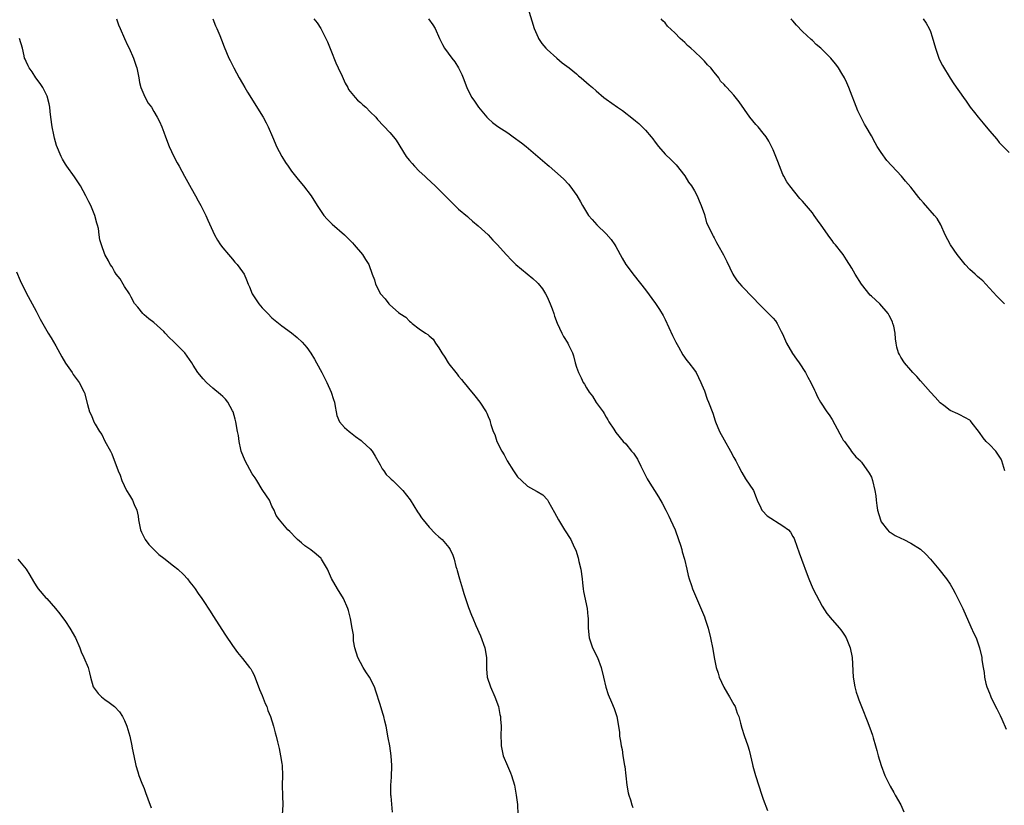
# Model space of a CAD drawing. Units: inches. Extents: x 2619000 to 2622000, y 1470000 to 1473000.
# Drawn here: x 2620004 to 2620204, y 1471985 to 1472145 of the extents above; entities that cross this region are included whole.
import ezdxf

# ---------------------------------------------------------------- set-up
doc = ezdxf.new("R2010")
doc.units = ezdxf.units.IN
doc.header["$MEASUREMENT"] = 0
doc.layers.add('LD26191470_10ft', color=121, linetype='Continuous')

msp = doc.modelspace()

# ---------------------------------------------------------------- linework, layer by layer
at = {"layer": 'LD26191470_10ft'}
for points, elevation in [([(2620107.12, 1472147), (2620108.35, 1472143), (2620109.17, 1472141.17), (2620109.27, 1472141), (2620109.95, 1472139.95), (2620110.77, 1472139), (2620111, 1472138.75), (2620112.97, 1472136.97), (2620114.06, 1472136.06), (2620115.52, 1472135), (2620117, 1472133.78), (2620117.42, 1472133.42), (2620117.96, 1472133), (2620119.55, 1472131.55), (2620120.24, 1472131), (2620121, 1472130.37), (2620122.54, 1472129), (2620123, 1472128.68), (2620125.35, 1472127), (2620126.35, 1472126.35), (2620128.6, 1472124.6), (2620129, 1472124.22), (2620129.68, 1472123.68), (2620130.37, 1472123), (2620131, 1472122.35), (2620132.18, 1472121), (2620132.54, 1472120.54), (2620133, 1472119.89), (2620133.68, 1472119), (2620135, 1472117.47), (2620136.27, 1472116.27), (2620137.26, 1472115.26), (2620139, 1472113.04), (2620139.77, 1472111.77), (2620140.36, 1472111), (2620141, 1472110), (2620141.55, 1472109), (2620141.96, 1472107.96), (2620142.38, 1472107), (2620143, 1472105.17), (2620143.47, 1472103.47), (2620144.39, 1472101.61), (2620144.65, 1472101), (2620144.77, 1472100.77), (2620145, 1472100.4), (2620145.49, 1472099.49), (2620145.77, 1472099), (2620146.93, 1472096.93), (2620147.59, 1472095.59), (2620148.83, 1472093), (2620149, 1472092.7), (2620149.69, 1472091.69), (2620150.6, 1472090.6), (2620151, 1472090.22), (2620152.57, 1472088.57), (2620153, 1472088.17), (2620154.08, 1472087), (2620156.56, 1472084.56), (2620157, 1472084.05), (2620157.51, 1472083.51), (2620157.82, 1472083), (2620158.63, 1472081.37), (2620158.89, 1472080.89), (2620159.7, 1472079), (2620160.91, 1472076.91), (2620161.76, 1472075.76), (2620162.29, 1472075), (2620163.58, 1472073), (2620164.05, 1472072.05), (2620164.67, 1472071), (2620165.39, 1472069.39), (2620165.64, 1472069), (2620166.05, 1472068.05), (2620166.65, 1472067), (2620167.92, 1472065), (2620168.39, 1472064.39), (2620169, 1472063.43), (2620170.54, 1472060.54), (2620171, 1472059.77), (2620171.27, 1472059.27), (2620171.49, 1472059), (2620172.74, 1472057.26), (2620172.94, 1472056.94), (2620173.82, 1472055.82), (2620174.76, 1472055), (2620174.87, 1472054.87), (2620175, 1472054.75), (2620176.53, 1472052.53), (2620177, 1472051.7), (2620177.24, 1472051), (2620177.72, 1472049), (2620177.89, 1472047.89), (2620177.96, 1472047), (2620178.09, 1472045.91), (2620178.24, 1472045), (2620178.82, 1472043), (2620179, 1472042.64), (2620180.26, 1472041), (2620180.61, 1472040.61), (2620181, 1472040.35), (2620181.84, 1472039.84), (2620183, 1472039.27), (2620183.58, 1472039), (2620185, 1472038.28), (2620187, 1472037.03), (2620188.07, 1472036.07), (2620189.04, 1472035.04), (2620190.74, 1472033), (2620192.29, 1472031), (2620193, 1472029.9), (2620193.55, 1472029), (2620194.07, 1472028.07), (2620195, 1472026.23), (2620195.57, 1472025), (2620197.24, 1472021.24), (2620197.87, 1472019.87), (2620198.3, 1472019), (2620199.02, 1472017), (2620199.45, 1472015), (2620199.5, 1472014.5), (2620199.73, 1472013), (2620199.94, 1472011.94), (2620200.02, 1472011), (2620200.31, 1472009.69), (2620200.51, 1472009), (2620201, 1472007.76), (2620201.23, 1472007.23), (2620201.31, 1472007), (2620201.59, 1472006.41), (2620202.54, 1472004.54), (2620203, 1472003.61), (2620203.23, 1472003.23), (2620203.53, 1472002.47), (2620204.44, 1472000.44)], 9090), ([(2620023.36, 1472145), (2620023.78, 1472143.78), (2620024.09, 1472143), (2620025.02, 1472141), (2620025.63, 1472139.63), (2620025.96, 1472139), (2620026.85, 1472137), (2620027.37, 1472135.37), (2620027.51, 1472135), (2620027.68, 1472134.32), (2620027.92, 1472133), (2620028.05, 1472132.05), (2620028.36, 1472131), (2620029.13, 1472129.13), (2620029.85, 1472127.85), (2620030.47, 1472127), (2620031, 1472126.17), (2620031.67, 1472125), (2620032.1, 1472124.1), (2620032.57, 1472123), (2620033, 1472121.91), (2620033.33, 1472121), (2620034.1, 1472119), (2620035.01, 1472117), (2620035.7, 1472115.7), (2620036.1, 1472115), (2620037.23, 1472113), (2620038.56, 1472110.56), (2620039.44, 1472109), (2620039.96, 1472107.96), (2620040.57, 1472107), (2620041.58, 1472105), (2620041.99, 1472103.99), (2620043.3, 1472101), (2620043.93, 1472099.93), (2620044.53, 1472099), (2620045, 1472098.38), (2620046.15, 1472097), (2620046.54, 1472096.54), (2620047, 1472096.05), (2620047.48, 1472095.48), (2620047.91, 1472095), (2620049, 1472093.52), (2620049.33, 1472093), (2620049.86, 1472091.86), (2620050.16, 1472091), (2620050.44, 1472090.44), (2620051.01, 1472089), (2620052.37, 1472087), (2620053, 1472086.18), (2620054.17, 1472085), (2620055, 1472084.11), (2620057, 1472082.54), (2620059, 1472081.06), (2620060.16, 1472080.16), (2620061.18, 1472079.18), (2620062.13, 1472078.13), (2620062.95, 1472076.95), (2620063.7, 1472075.7), (2620064.07, 1472075), (2620065.18, 1472073), (2620066.2, 1472071), (2620067.08, 1472069), (2620067.53, 1472067.53), (2620067.71, 1472067), (2620067.9, 1472066.1), (2620068.08, 1472065), (2620068.23, 1472064.23), (2620068.74, 1472063), (2620069.79, 1472061.79), (2620070.7, 1472061), (2620071, 1472060.79), (2620072.01, 1472060.01), (2620073.17, 1472059.17), (2620073.38, 1472059), (2620075, 1472057.48), (2620075.38, 1472057), (2620075.99, 1472055.99), (2620077, 1472054.23), (2620077.43, 1472053.43), (2620077.75, 1472053), (2620078.27, 1472052.27), (2620079, 1472051.56), (2620079.27, 1472051.27), (2620079.58, 1472051), (2620081.65, 1472049), (2620083.11, 1472047.11), (2620084.64, 1472044.64), (2620085, 1472044.16), (2620085.46, 1472043.46), (2620085.8, 1472043), (2620087, 1472041.52), (2620088.24, 1472040.24), (2620089, 1472039.55), (2620089.31, 1472039.31), (2620089.64, 1472039), (2620091, 1472037.36), (2620091.27, 1472037), (2620091.8, 1472035.8), (2620092.08, 1472035), (2620092.45, 1472033.55), (2620092.6, 1472033), (2620092.7, 1472032.7), (2620093.16, 1472031), (2620093.76, 1472029), (2620094.06, 1472028.06), (2620094.38, 1472027), (2620095, 1472025.18), (2620095.65, 1472023.64), (2620095.86, 1472023), (2620096.49, 1472021.51), (2620097.44, 1472019.44), (2620098.36, 1472017), (2620098.69, 1472015), (2620098.67, 1472012.67), (2620098.8, 1472011), (2620099.46, 1472009), (2620100.37, 1472007), (2620101.09, 1472005), (2620101.39, 1472003.39), (2620101.49, 1472003), (2620101.53, 1472002.47), (2620101.63, 1472001), (2620101.58, 1471999), (2620101.64, 1471997.64), (2620101.65, 1471997), (2620102.08, 1471995), (2620102.92, 1471992.92), (2620103.53, 1471991.53), (2620103.74, 1471991), (2620104.36, 1471989), (2620104.73, 1471987), (2620104.95, 1471985.05), (2620105.07, 1471983.07)], 9050), ([(2620042.99, 1472144.99), (2620043.54, 1472143.54), (2620043.79, 1472143), (2620044.38, 1472141.62), (2620044.71, 1472140.71), (2620045.27, 1472139.27), (2620046.26, 1472137), (2620046.52, 1472136.52), (2620047.23, 1472135), (2620048.32, 1472133), (2620049, 1472131.86), (2620049.49, 1472131), (2620050.06, 1472130.06), (2620053.24, 1472125), (2620053.85, 1472123.85), (2620054.27, 1472123), (2620055.09, 1472121), (2620055.68, 1472119.68), (2620055.96, 1472119), (2620057.01, 1472117), (2620057.77, 1472115.77), (2620058.29, 1472115), (2620059, 1472113.99), (2620060.31, 1472112.31), (2620061.44, 1472111), (2620062.96, 1472109), (2620064.18, 1472107), (2620065, 1472105.77), (2620065.55, 1472105), (2620066.23, 1472104.23), (2620067.23, 1472103.23), (2620069.77, 1472101), (2620071, 1472099.8), (2620071.38, 1472099.38), (2620071.77, 1472099), (2620073.46, 1472097), (2620074.02, 1472096.02), (2620074.71, 1472095), (2620075.42, 1472093), (2620075.85, 1472091.85), (2620076.05, 1472091), (2620077.11, 1472089), (2620078.03, 1472088.03), (2620078.79, 1472087), (2620079, 1472086.77), (2620080.78, 1472085.22), (2620081.05, 1472085), (2620082.28, 1472084.28), (2620083, 1472083.43), (2620083.27, 1472083.27), (2620083.53, 1472083), (2620085, 1472081.9), (2620086.25, 1472081), (2620086.73, 1472080.73), (2620087, 1472080.45), (2620087.82, 1472079.82), (2620088.31, 1472079), (2620089, 1472078.01), (2620089.58, 1472077), (2620090.16, 1472076.16), (2620090.84, 1472075), (2620091, 1472074.78), (2620092.43, 1472073), (2620092.7, 1472072.7), (2620093, 1472072.28), (2620093.59, 1472071.59), (2620094.04, 1472071), (2620094.47, 1472070.47), (2620095, 1472069.79), (2620096.27, 1472068.27), (2620097.29, 1472067), (2620098.61, 1472065), (2620098.75, 1472064.75), (2620099, 1472064.07), (2620099.32, 1472063.32), (2620099.43, 1472063), (2620099.57, 1472062.43), (2620100.05, 1472061), (2620100.36, 1472060.36), (2620100.78, 1472059), (2620101.78, 1472057), (2620102.25, 1472056.25), (2620102.9, 1472055), (2620104.18, 1472053), (2620105, 1472051.81), (2620105.77, 1472051), (2620107, 1472049.88), (2620108.87, 1472048.87), (2620109, 1472048.78), (2620110.14, 1472048.14), (2620111.1, 1472047.1), (2620111.3, 1472046.7), (2620112.53, 1472044.53), (2620113.33, 1472043), (2620114.55, 1472041), (2620115.82, 1472039), (2620116.52, 1472037.48), (2620116.84, 1472036.84), (2620117.31, 1472035.31), (2620117.48, 1472034.52), (2620117.84, 1472033), (2620118.13, 1472031), (2620118.19, 1472030.19), (2620118.35, 1472029), (2620118.41, 1472028.41), (2620119.15, 1472025), (2620119.32, 1472023.32), (2620119.37, 1472023), (2620119.39, 1472022.61), (2620119.37, 1472021), (2620119.54, 1472019), (2620120.26, 1472017), (2620121.25, 1472015), (2620121.99, 1472013), (2620122.46, 1472011), (2620122.96, 1472008.96), (2620123.45, 1472007.45), (2620124.1, 1472005.9), (2620124.62, 1472004.62), (2620125.17, 1472003), (2620125.54, 1472001), (2620125.71, 1471999.71), (2620125.76, 1471999), (2620125.96, 1471997.96), (2620126.04, 1471997), (2620126.25, 1471996.25), (2620126.43, 1471995), (2620126.78, 1471993), (2620126.79, 1471992.79), (2620127.24, 1471989), (2620127.47, 1471987.47), (2620127.65, 1471987), (2620127.96, 1471986.04), (2620128.24, 1471985), (2620128.44, 1471984.44)], 9060), ([(2620063.54, 1472145), (2620064.18, 1472144.18), (2620064.94, 1472143), (2620065.98, 1472141), (2620066.29, 1472140.29), (2620067, 1472138.59), (2620068.03, 1472136.03), (2620068.48, 1472135), (2620069.3, 1472133.3), (2620069.9, 1472131.9), (2620070.44, 1472131), (2620070.62, 1472130.62), (2620071.92, 1472129), (2620072.42, 1472128.42), (2620073, 1472127.94), (2620073.49, 1472127.49), (2620074.1, 1472127), (2620075, 1472126.09), (2620076.12, 1472125), (2620076.52, 1472124.52), (2620079, 1472121.83), (2620079.71, 1472121), (2620080.27, 1472120.27), (2620082.34, 1472117), (2620082.61, 1472116.61), (2620083, 1472116.16), (2620083.52, 1472115.52), (2620084.04, 1472115), (2620085, 1472114.01), (2620086.1, 1472113), (2620086.55, 1472112.55), (2620088.21, 1472111), (2620089, 1472110.23), (2620091.59, 1472107.59), (2620093, 1472106.27), (2620094.77, 1472104.77), (2620095, 1472104.59), (2620095.84, 1472103.84), (2620097, 1472102.88), (2620099, 1472101), (2620099.95, 1472099.95), (2620100.88, 1472099), (2620102.65, 1472097), (2620103.8, 1472095.8), (2620104.64, 1472095), (2620108.13, 1472092.13), (2620109, 1472091.33), (2620109.16, 1472091.16), (2620110.04, 1472090.04), (2620110.69, 1472089), (2620111, 1472088.41), (2620111.65, 1472087), (2620112.06, 1472085.94), (2620112.38, 1472085), (2620112.51, 1472084.51), (2620113.04, 1472083.04), (2620114.02, 1472081), (2620114.37, 1472080.37), (2620115.23, 1472079), (2620115.38, 1472078.62), (2620116.14, 1472077), (2620116.39, 1472076.39), (2620116.7, 1472075), (2620117, 1472074.07), (2620117.39, 1472073), (2620117.96, 1472071.96), (2620118.36, 1472071), (2620118.62, 1472070.62), (2620119, 1472069.88), (2620119.54, 1472069), (2620120.21, 1472068.21), (2620121, 1472066.94), (2620122.39, 1472065), (2620122.64, 1472064.64), (2620123, 1472063.9), (2620123.38, 1472063.38), (2620123.56, 1472063), (2620124.55, 1472061.45), (2620125, 1472060.78), (2620126.5, 1472059), (2620127, 1472058.46), (2620128.21, 1472057), (2620128.59, 1472056.59), (2620129.38, 1472055.38), (2620130.06, 1472053.94), (2620131.36, 1472051.36), (2620131.56, 1472051), (2620133.68, 1472047.68), (2620134.4, 1472046.4), (2620135.15, 1472045), (2620135.75, 1472043.75), (2620136.12, 1472043), (2620137.03, 1472041), (2620137.77, 1472039), (2620138.14, 1472037.86), (2620138.39, 1472037), (2620138.48, 1472036.48), (2620138.95, 1472035), (2620139.42, 1472033), (2620139.68, 1472031.68), (2620139.89, 1472031), (2620140.36, 1472029.64), (2620140.56, 1472029), (2620143, 1472023.27), (2620143.17, 1472022.83), (2620143.78, 1472021), (2620144.28, 1472019), (2620144.71, 1472016.71), (2620145, 1472015), (2620145.42, 1472013), (2620145.81, 1472011.81), (2620146.03, 1472011), (2620146.95, 1472008.95), (2620147.7, 1472007.7), (2620148.14, 1472007), (2620149, 1472005.41), (2620149.25, 1472005), (2620149.7, 1472003.7), (2620149.99, 1472003), (2620150.39, 1472001.61), (2620150.62, 1472000.62), (2620151.1, 1471999.1), (2620151.82, 1471997), (2620152.13, 1471996.13), (2620152.36, 1471995), (2620152.79, 1471993.21), (2620152.9, 1471992.9), (2620153.44, 1471991), (2620154.72, 1471987), (2620155, 1471986.17), (2620155.84, 1471983.84)], 9070), ([(2620086.9, 1472145), (2620087.75, 1472143.75), (2620088.19, 1472143), (2620089.09, 1472141), (2620089.74, 1472139.74), (2620090.11, 1472139), (2620091.6, 1472137), (2620092.23, 1472136.23), (2620093, 1472135), (2620093.66, 1472133.66), (2620093.93, 1472133), (2620094.68, 1472131), (2620095, 1472130.3), (2620095.66, 1472129), (2620096.22, 1472128.22), (2620097.04, 1472127), (2620098.71, 1472125), (2620099, 1472124.71), (2620099.92, 1472123.92), (2620101, 1472123.1), (2620103, 1472121.78), (2620104.11, 1472121), (2620105.76, 1472119.76), (2620106.72, 1472119), (2620109.1, 1472117), (2620111, 1472115.36), (2620111.45, 1472115), (2620113.75, 1472113), (2620114.38, 1472112.38), (2620115.35, 1472111.35), (2620115.65, 1472111), (2620117.04, 1472109.04), (2620117.78, 1472107.78), (2620118.19, 1472107), (2620119, 1472105.66), (2620119.45, 1472105), (2620120.18, 1472104.18), (2620121.09, 1472103.09), (2620123, 1472101.27), (2620124.06, 1472100.06), (2620124.8, 1472099), (2620125, 1472098.66), (2620126.29, 1472096.29), (2620127.02, 1472095.02), (2620128.74, 1472092.74), (2620131, 1472089.87), (2620133.08, 1472087.08), (2620133.85, 1472085.85), (2620134.59, 1472084.59), (2620135, 1472083.8), (2620136.53, 1472080.53), (2620137.21, 1472079.21), (2620137.77, 1472078.23), (2620138.61, 1472076.61), (2620139.44, 1472075.44), (2620139.81, 1472075), (2620141, 1472073.5), (2620141.33, 1472073), (2620142.3, 1472071), (2620142.47, 1472070.47), (2620143, 1472069.25), (2620143.57, 1472067.57), (2620143.84, 1472067), (2620144.73, 1472064.73), (2620145.19, 1472063.2), (2620145.27, 1472063), (2620146.07, 1472061), (2620147, 1472059.29), (2620148.31, 1472057), (2620149, 1472055.7), (2620149.41, 1472055), (2620149.95, 1472053.95), (2620150.66, 1472052.66), (2620151.4, 1472051.4), (2620152.97, 1472048.97), (2620153.56, 1472047.56), (2620153.76, 1472047), (2620154.51, 1472045.49), (2620154.72, 1472045), (2620154.83, 1472044.83), (2620155.81, 1472043.81), (2620159, 1472041.8), (2620160.11, 1472041), (2620160.51, 1472040.51), (2620161, 1472039.64), (2620161.25, 1472039.25), (2620161.36, 1472039), (2620162.32, 1472036.32), (2620162.78, 1472035), (2620163.9, 1472031.9), (2620164.24, 1472031), (2620165.07, 1472029.07), (2620165.73, 1472027.73), (2620167, 1472025.42), (2620167.94, 1472023.94), (2620169, 1472022.65), (2620170.49, 1472021), (2620170.72, 1472020.72), (2620171, 1472020.34), (2620171.55, 1472019.55), (2620171.89, 1472019), (2620172.7, 1472017), (2620173.07, 1472015), (2620173.3, 1472011), (2620173.61, 1472009), (2620173.92, 1472007.92), (2620174.21, 1472007), (2620174.42, 1472006.42), (2620175, 1472005), (2620176.24, 1472001.76), (2620176.54, 1472001), (2620176.68, 1472000.68), (2620177.2, 1471999.2), (2620177.34, 1471998.66), (2620177.83, 1471997), (2620178.08, 1471996.08), (2620178.35, 1471995), (2620178.95, 1471993), (2620179.74, 1471991), (2620180.8, 1471988.8), (2620181.54, 1471987.54), (2620181.83, 1471987), (2620182.97, 1471985), (2620183.62, 1471983.62)], 9080), ([(2620204.14, 1472053), (2620203.54, 1472055), (2620203.37, 1472055.37), (2620202.61, 1472056.61), (2620202.3, 1472057), (2620201, 1472058.35), (2620200.34, 1472059), (2620199.71, 1472059.71), (2620199, 1472060.81), (2620197.3, 1472063), (2620197.16, 1472063.16), (2620197, 1472063.3), (2620195, 1472064.41), (2620194.57, 1472064.57), (2620193, 1472065.3), (2620191.72, 1472066.28), (2620191, 1472066.81), (2620189.96, 1472067.96), (2620189.03, 1472069.03), (2620187, 1472071.29), (2620186.21, 1472072.21), (2620185.44, 1472073), (2620185, 1472073.52), (2620183.72, 1472075), (2620183, 1472076.14), (2620182.69, 1472076.69), (2620182.49, 1472077), (2620182.18, 1472078.18), (2620182.06, 1472079), (2620181.89, 1472079.89), (2620181.86, 1472081), (2620181.55, 1472082.45), (2620181.38, 1472083), (2620181.26, 1472083.26), (2620181, 1472083.87), (2620180.59, 1472084.59), (2620180.39, 1472085), (2620178.73, 1472087), (2620177, 1472088.53), (2620176.77, 1472088.77), (2620175, 1472090.99), (2620173.69, 1472093), (2620173, 1472094.23), (2620171.96, 1472095.96), (2620171.28, 1472097), (2620171, 1472097.39), (2620169.7, 1472099), (2620169.37, 1472099.37), (2620169, 1472099.9), (2620168.51, 1472100.51), (2620166.8, 1472103), (2620166.04, 1472104.04), (2620165.38, 1472105), (2620165, 1472105.5), (2620163.39, 1472107.39), (2620163, 1472107.87), (2620162.45, 1472108.45), (2620160.4, 1472111), (2620159.8, 1472111.8), (2620159.15, 1472113), (2620159, 1472113.32), (2620157.93, 1472115.93), (2620157.57, 1472117), (2620157, 1472118.32), (2620156.69, 1472119), (2620156.1, 1472120.1), (2620155.55, 1472121), (2620155, 1472121.76), (2620153.96, 1472123), (2620153.51, 1472123.51), (2620152.29, 1472125), (2620150.12, 1472128.12), (2620149, 1472129.47), (2620147.6, 1472131), (2620147.28, 1472131.28), (2620147, 1472131.65), (2620146.32, 1472132.32), (2620145.93, 1472133), (2620145, 1472134.11), (2620144.32, 1472135), (2620143.66, 1472135.66), (2620143, 1472136.41), (2620142.7, 1472136.7), (2620142.4, 1472137), (2620141, 1472138.32), (2620140.22, 1472139), (2620139.59, 1472139.59), (2620139, 1472140.18), (2620138.56, 1472140.56), (2620138.09, 1472141), (2620137, 1472142.12), (2620135.53, 1472143.53), (2620135, 1472144.17), (2620134.57, 1472144.57), (2620134.22, 1472145)], 9100), ([(2620204.11, 1472087), (2620203.53, 1472087.53), (2620202.52, 1472088.52), (2620200.31, 1472091), (2620199.66, 1472091.67), (2620199, 1472092.2), (2620198.57, 1472092.57), (2620198.12, 1472093), (2620197, 1472093.95), (2620196.06, 1472095), (2620194.48, 1472097), (2620193.06, 1472099), (2620191.99, 1472101), (2620191.1, 1472103.1), (2620190.35, 1472104.35), (2620189.85, 1472105), (2620187.57, 1472107.57), (2620187, 1472108.25), (2620186.65, 1472108.65), (2620185, 1472110.76), (2620183.95, 1472111.95), (2620183.11, 1472113), (2620180.15, 1472116.15), (2620179, 1472117.79), (2620178.19, 1472119), (2620177.73, 1472119.73), (2620177, 1472121.15), (2620175.93, 1472123), (2620175.58, 1472123.58), (2620175, 1472124.8), (2620174.26, 1472126.26), (2620172.42, 1472131), (2620171.98, 1472131.98), (2620171.49, 1472133), (2620171, 1472133.86), (2620170.29, 1472135), (2620169.74, 1472135.74), (2620169, 1472136.68), (2620168.72, 1472137), (2620167, 1472138.74), (2620166.72, 1472139), (2620165.78, 1472139.78), (2620165, 1472140.57), (2620164.76, 1472140.76), (2620163, 1472142.45), (2620161.73, 1472143.73), (2620161, 1472144.61), (2620160.81, 1472144.81), (2620160.68, 1472145)], 9110), ([(2620187.5, 1472145), (2620188.13, 1472144.13), (2620188.76, 1472143), (2620189, 1472142.4), (2620189.35, 1472141.35), (2620190.01, 1472139), (2620190.81, 1472136.81), (2620191.49, 1472135.49), (2620193, 1472132.9), (2620193.77, 1472131.77), (2620195.71, 1472129), (2620196.26, 1472128.26), (2620197.12, 1472127), (2620197.96, 1472125.96), (2620198.7, 1472125), (2620199.76, 1472123.76), (2620201, 1472122.21), (2620202.51, 1472120.51), (2620203, 1472119.83), (2620203.4, 1472119.4), (2620205, 1472117.77)], 9120), ([(2620079.53, 1471983.53), (2620079.24, 1471986.76), (2620079.19, 1471987), (2620079.18, 1471987.18), (2620079.21, 1471989), (2620079.32, 1471990.68), (2620079.4, 1471993), (2620079.3, 1471995), (2620078.97, 1471997), (2620078.64, 1471998.64), (2620078.22, 1472001), (2620077.97, 1472002.03), (2620077.76, 1472003), (2620077.59, 1472003.59), (2620077, 1472005.41), (2620076.15, 1472008.15), (2620075.85, 1472009), (2620074.86, 1472011), (2620074.12, 1472012.12), (2620073.58, 1472013), (2620073, 1472014.02), (2620072.5, 1472015), (2620071.87, 1472017), (2620071.63, 1472018.37), (2620071.58, 1472019), (2620071.59, 1472019.59), (2620071.35, 1472021), (2620070.97, 1472022.97), (2620070.58, 1472024.58), (2620070.45, 1472025), (2620069.6, 1472027), (2620068.33, 1472029), (2620067.1, 1472031.1), (2620066.29, 1472033), (2620065.12, 1472035), (2620065, 1472035.13), (2620064.04, 1472036.04), (2620062.91, 1472036.91), (2620061.73, 1472037.73), (2620061, 1472038.34), (2620060.18, 1472039), (2620059.6, 1472039.6), (2620059, 1472040.34), (2620058.66, 1472040.66), (2620058.23, 1472041), (2620056.57, 1472043), (2620055.89, 1472043.89), (2620055.45, 1472045), (2620055, 1472045.8), (2620054.5, 1472047), (2620053.16, 1472049), (2620053, 1472049.19), (2620051.95, 1472051), (2620051.58, 1472051.58), (2620051, 1472052.41), (2620049.53, 1472055), (2620048.77, 1472057), (2620048.68, 1472057.32), (2620048.34, 1472059), (2620048.2, 1472060.2), (2620048.01, 1472061), (2620047.65, 1472063), (2620047.49, 1472063.49), (2620047.1, 1472065), (2620047, 1472065.22), (2620046.03, 1472067), (2620045.58, 1472067.58), (2620045, 1472068.16), (2620044.55, 1472068.56), (2620043, 1472069.85), (2620041.66, 1472071), (2620041, 1472071.71), (2620039.95, 1472073), (2620039, 1472074.49), (2620038.71, 1472075), (2620037.29, 1472077), (2620037.15, 1472077.15), (2620035, 1472079.35), (2620034.11, 1472080.11), (2620033.27, 1472081), (2620033, 1472081.33), (2620031, 1472083.19), (2620029.96, 1472083.96), (2620029, 1472084.77), (2620028.76, 1472085), (2620027.69, 1472086.31), (2620027.06, 1472087.06), (2620026.35, 1472088.35), (2620026.03, 1472089), (2620025, 1472090.53), (2620024.7, 1472091), (2620024.09, 1472092.09), (2620023.32, 1472093), (2620023, 1472093.56), (2620022.51, 1472094.51), (2620022.07, 1472095), (2620021.76, 1472095.76), (2620020.98, 1472097), (2620020.3, 1472099), (2620020, 1472100), (2620019.88, 1472101), (2620019.68, 1472102.32), (2620019.51, 1472103), (2620019.38, 1472103.38), (2620018.95, 1472105), (2620018.14, 1472107), (2620017.77, 1472107.77), (2620017.15, 1472109), (2620016.04, 1472111), (2620015.65, 1472111.65), (2620014.82, 1472112.82), (2620013.24, 1472115), (2620013, 1472115.39), (2620012.41, 1472116.41), (2620012.11, 1472117), (2620011.19, 1472119.19), (2620010.73, 1472120.73), (2620010.61, 1472121.39), (2620010.28, 1472123), (2620010.04, 1472125), (2620009.89, 1472126.11), (2620009.81, 1472127), (2620009.7, 1472127.7), (2620009.26, 1472129.26), (2620009, 1472129.77), (2620008.35, 1472131), (2620007.84, 1472131.84), (2620006.96, 1472133), (2620006.19, 1472134.19), (2620005.57, 1472135), (2620005.43, 1472135.43), (2620005, 1472136.28), (2620004.79, 1472136.79), (2620004.67, 1472137), (2620004.56, 1472137.44), (2620004.25, 1472139), (2620003.65, 1472141)], 9040), ([(2620003, 1472093.51), (2620003.77, 1472091.77), (2620005, 1472089.2), (2620007, 1472085.5), (2620007.85, 1472083.85), (2620009.49, 1472081), (2620010.07, 1472080.07), (2620011, 1472078.47), (2620012.23, 1472076.23), (2620013, 1472074.88), (2620014.32, 1472073), (2620014.59, 1472072.59), (2620015.81, 1472071), (2620016.82, 1472069), (2620016.87, 1472068.87), (2620017.49, 1472066.51), (2620017.91, 1472065), (2620018.28, 1472064.28), (2620018.74, 1472063), (2620019, 1472062.51), (2620019.94, 1472061), (2620020.37, 1472060.37), (2620021, 1472059.05), (2620022.17, 1472057), (2620022.45, 1472056.45), (2620023.73, 1472053), (2620024.12, 1472052.12), (2620024.46, 1472051), (2620025.43, 1472049), (2620026.03, 1472048.03), (2620026.6, 1472047), (2620027, 1472046.14), (2620027.48, 1472045), (2620027.76, 1472043.76), (2620027.86, 1472043), (2620028.28, 1472041), (2620028.49, 1472040.49), (2620029.14, 1472039.14), (2620029.23, 1472039), (2620029.98, 1472037.98), (2620030.96, 1472036.96), (2620032, 1472036), (2620033, 1472035.19), (2620035, 1472033.64), (2620035.87, 1472033), (2620037, 1472031.91), (2620037.85, 1472031), (2620038.32, 1472030.32), (2620039, 1472029.51), (2620039.37, 1472029), (2620040, 1472028), (2620040.74, 1472027), (2620041, 1472026.63), (2620042.42, 1472024.42), (2620043, 1472023.58), (2620045.57, 1472019.57), (2620047, 1472017.43), (2620048.01, 1472016.01), (2620049, 1472014.83), (2620050.47, 1472013), (2620050.69, 1472012.69), (2620051, 1472012.15), (2620051.4, 1472011.4), (2620052.48, 1472008.48), (2620053, 1472007.3), (2620053.65, 1472005.65), (2620053.94, 1472005), (2620054.2, 1472004.2), (2620054.69, 1472003), (2620055.33, 1472001), (2620055.67, 1471999.67), (2620055.87, 1471999), (2620056.17, 1471997.83), (2620056.35, 1471997), (2620056.45, 1471996.45), (2620056.78, 1471995), (2620057, 1471993.46), (2620057.06, 1471993), (2620057.14, 1471991), (2620057.1, 1471989), (2620057.15, 1471986.85), (2620057.24, 1471985), (2620057.09, 1471983)], 9030), ([(2620003.33, 1472035), (2620004.97, 1472033), (2620005.74, 1472031.74), (2620006.46, 1472030.46), (2620007, 1472029.59), (2620007.43, 1472029), (2620009, 1472027.18), (2620009.18, 1472027), (2620010.95, 1472025), (2620011.86, 1472023.86), (2620013, 1472022.32), (2620013.87, 1472021), (2620015, 1472019), (2620015.88, 1472017), (2620016.18, 1472016.18), (2620016.76, 1472015), (2620017.59, 1472013), (2620017.85, 1472011.85), (2620018.06, 1472011), (2620018.63, 1472009), (2620019.66, 1472007.66), (2620020.29, 1472007), (2620021, 1472006.46), (2620021.86, 1472005.86), (2620023, 1472005), (2620023.97, 1472003.97), (2620024.6, 1472003), (2620025, 1472002.17), (2620025.5, 1472001), (2620026.11, 1471999), (2620026.51, 1471997), (2620026.57, 1471996.57), (2620026.87, 1471995), (2620027.33, 1471993), (2620027.7, 1471991.7), (2620027.93, 1471991), (2620028.55, 1471989.45), (2620028.79, 1471988.79), (2620029, 1471988.32), (2620029.34, 1471987.34), (2620029.49, 1471987), (2620029.77, 1471986.23), (2620030.41, 1471984.41)], 9020)]:
    msp.add_lwpolyline(points, dxfattribs=dict(at, elevation=elevation))

doc.saveas('drawing.dxf')
